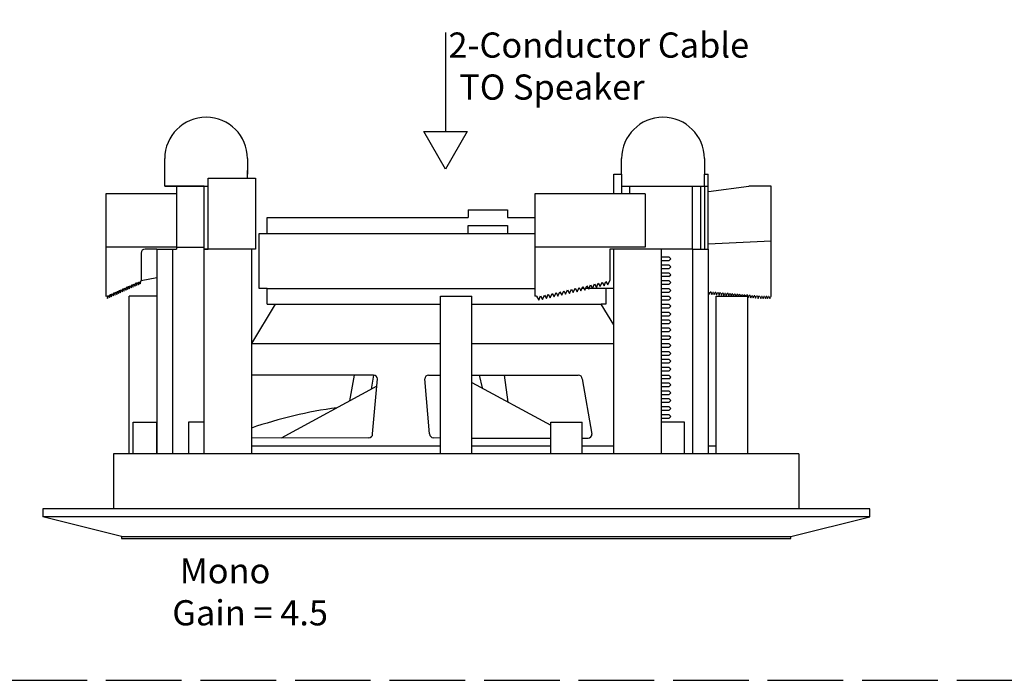
# Model space of a CAD drawing. Units: inches. Extents: x -52 to 3.7, y -137.2 to -116.2.
# Drawn here: x -35.4 to -27.6, y -137.2 to -131.9 of the extents above; entities that cross this region are included whole.
import ezdxf

# ---------------------------------------------------------------- set-up
doc = ezdxf.new("R2010")
doc.units = ezdxf.units.IN
doc.header["$MEASUREMENT"] = 0
doc.linetypes.add('ACAD_ISO02W100', pattern=[15, 12, -3])
doc.styles.get("Standard").update_dxf_attribs({"font": 'Eurosti.TTF'})

msp = doc.modelspace()

# ---------------------------------------------------------------- linework, layer by layer
for p, q in [((-32.0304, -132.0315), (-32.0304, -132.8173)), ((-34.258, -133.1576), (-34.258, -133.0326)), ((-33.6018, -133.0326), (-33.6018, -133.1576)), ((-30.633, -133.1576), (-30.633, -133.0326)), ((-29.9768, -133.0326), (-29.9768, -133.1576)), ((-34.258, -133.2513), (-34.258, -133.1263)), ((-33.9143, -133.7513), (-33.9143, -133.1888)), ((-33.9143, -133.1888), (-33.5393, -133.1888)), ((-33.6018, -133.1888), (-33.6018, -133.1263)), ((-33.5393, -133.1888), (-33.5393, -133.7513)), ((-30.6955, -133.3138), (-30.6955, -133.1576)), ((-30.6955, -133.1576), (-30.633, -133.1576)), ((-30.633, -133.1576), (-30.633, -133.3138)), ((-29.9768, -133.2513), (-29.9768, -133.1576)), ((-29.9768, -133.1576), (-29.9455, -133.1576)), ((-29.9455, -133.7513), (-29.9455, -133.1576)), ((-33.9455, -133.2513), (-34.258, -133.2513)), ((-34.258, -133.2513), (-34.133, -133.2513)), ((-34.258, -133.2513), (-33.9143, -133.2513)), ((-34.1643, -133.2513), (-34.1643, -133.3138)), ((-33.9455, -133.7513), (-33.9455, -133.2513)), ((-33.9455, -133.2513), (-33.9143, -133.2513)), ((-30.633, -133.2513), (-30.0705, -133.2513)), ((-30.633, -133.2513), (-29.9768, -133.2513)), ((-30.5705, -133.2513), (-30.5705, -133.3138)), ((-30.0705, -133.7513), (-30.0705, -133.2513)), ((-30.008, -133.2513), (-30.008, -133.7513)), ((-29.9768, -133.2513), (-29.9768, -133.7513)), ((-29.9768, -133.2513), (-29.9455, -133.2513)), ((-34.3518, -133.3138), (-34.7268, -133.3138)), ((-34.7268, -133.3138), (-34.7268, -134.1263)), ((-34.1643, -133.3138), (-34.3518, -133.3138)), ((-30.4455, -133.3138), (-31.3205, -133.3138)), ((-31.3205, -133.3138), (-31.3205, -134.1263)), ((-33.4455, -133.6263), (-33.4455, -133.5013)), ((-33.4455, -133.5013), (-31.8518, -133.5013)), ((-31.8518, -133.4388), (-31.5393, -133.4388)), ((-31.8518, -133.4388), (-31.8518, -133.5013)), ((-31.5393, -133.4388), (-31.5393, -133.5013)), ((-31.5393, -133.5013), (-31.3205, -133.5013)), ((-31.8518, -133.6263), (-31.8518, -133.5638)), ((-31.8518, -133.5638), (-31.5393, -133.5638)), ((-31.5393, -133.5638), (-31.5393, -133.6263)), ((-33.508, -134.0638), (-33.508, -133.6263)), ((-33.508, -133.6263), (-31.3205, -133.6263)), ((-34.1643, -133.7357), (-34.7268, -133.7357)), ((-34.1643, -133.7357), (-34.1643, -133.7513)), ((-34.1643, -133.7357), (-33.9455, -133.7357)), ((-30.4455, -133.7357), (-31.3205, -133.7357)), ((-34.4455, -133.7826), (-34.4455, -134.0013)), ((-34.3205, -133.7513), (-34.4143, -133.7513)), ((-34.3205, -133.7513), (-34.3205, -135.3763)), ((-34.3205, -133.7513), (-34.1955, -133.7513)), ((-34.1955, -133.7513), (-34.1955, -135.3763)), ((-34.1955, -133.7513), (-34.1643, -133.7513)), ((-33.9455, -135.3763), (-33.9455, -133.7513)), ((-33.5705, -133.7513), (-33.9455, -133.7513)), ((-33.9455, -133.7513), (-33.9143, -133.7513)), ((-33.5705, -133.7513), (-33.6955, -133.7513)), ((-33.5705, -133.7513), (-33.5705, -135.3763)), ((-33.5393, -133.7513), (-33.5705, -133.7513)), ((-30.4455, -133.7513), (-30.7268, -133.7513)), ((-30.7268, -133.7513), (-30.7268, -134.0013)), ((-30.6955, -135.3763), (-30.6955, -133.7513)), ((-30.3205, -133.7513), (-30.6955, -133.7513)), ((-30.3205, -133.7513), (-30.4455, -133.7513)), ((-30.3205, -133.7513), (-30.3205, -135.3763)), ((-30.0705, -133.7513), (-30.3205, -133.7513)), ((-30.3205, -133.7513), (-30.3205, -133.8138)), ((-30.3205, -133.8138), (-30.258, -133.8138)), ((-30.2424, -133.8295), (-30.258, -133.8138)), ((-30.0705, -133.7513), (-30.0705, -135.3763)), ((-30.0705, -133.7513), (-29.9455, -133.7513)), ((-29.9455, -133.7513), (-29.9455, -135.3763)), ((-30.258, -133.8451), (-30.3205, -133.8451)), ((-30.3205, -133.8763), (-30.258, -133.8763)), ((-30.3205, -133.8763), (-30.258, -133.8763)), ((-30.258, -133.8451), (-30.2424, -133.8295)), ((-30.2424, -133.892), (-30.258, -133.8763)), ((-30.2424, -133.892), (-30.258, -133.8763)), ((-30.258, -133.9076), (-30.2424, -133.892)), ((-30.258, -133.9076), (-30.2424, -133.892)), ((-34.4455, -134.0013), (-34.3205, -133.9765)), ((-30.258, -133.9076), (-30.3205, -133.9076)), ((-30.258, -133.9076), (-30.3205, -133.9076)), ((-30.3205, -133.9388), (-30.258, -133.9388)), ((-30.3205, -133.9388), (-30.258, -133.9388)), ((-30.258, -133.9701), (-30.3205, -133.9701)), ((-30.258, -133.9701), (-30.3205, -133.9701)), ((-30.2424, -133.9545), (-30.258, -133.9388)), ((-30.2424, -133.9545), (-30.258, -133.9388)), ((-30.258, -133.9701), (-30.2424, -133.9545)), ((-30.258, -133.9701), (-30.2424, -133.9545)), ((-34.5823, -134.0852), (-34.5745, -134.0587)), ((-34.5745, -134.0587), (-34.568, -134.0788)), ((-34.568, -134.0788), (-34.5602, -134.0523)), ((-34.5602, -134.0523), (-34.5537, -134.0724)), ((-34.5537, -134.0724), (-34.5459, -134.0459)), ((-34.5459, -134.0459), (-34.5393, -134.0661)), ((-34.5393, -134.0661), (-34.5315, -134.0396)), ((-34.5315, -134.0396), (-34.525, -134.0597)), ((-34.525, -134.0597), (-34.5172, -134.0332)), ((-34.5172, -134.0332), (-34.5107, -134.0533)), ((-34.5107, -134.0533), (-34.5029, -134.0268)), ((-34.5029, -134.0268), (-34.4963, -134.0469)), ((-34.4963, -134.0469), (-34.4885, -134.0204)), ((-34.4885, -134.0204), (-34.482, -134.0406)), ((-34.482, -134.0406), (-34.4742, -134.0141)), ((-34.4742, -134.0141), (-34.4676, -134.0342)), ((-34.4676, -134.0342), (-34.4599, -134.0077)), ((-34.4599, -134.0077), (-34.4533, -134.0278)), ((-34.4533, -134.0278), (-34.4455, -134.0013)), ((-30.9861, -134.0902), (-30.9708, -134.0556)), ((-30.9708, -134.0556), (-30.9556, -134.0834)), ((-30.9556, -134.0834), (-30.9403, -134.0488)), ((-30.9403, -134.0488), (-30.9251, -134.0766)), ((-30.9251, -134.0766), (-30.9098, -134.042)), ((-30.9098, -134.042), (-30.8945, -134.0699)), ((-30.8945, -134.0699), (-30.8793, -134.0352)), ((-30.8793, -134.0352), (-30.864, -134.0631)), ((-30.864, -134.0631), (-30.8488, -134.0285)), ((-30.8488, -134.0285), (-30.8335, -134.0563)), ((-30.8335, -134.0563), (-30.8183, -134.0217)), ((-30.8183, -134.0217), (-30.803, -134.0495)), ((-30.803, -134.0495), (-30.7878, -134.0149)), ((-30.7878, -134.0149), (-30.7725, -134.0428)), ((-30.7725, -134.0428), (-30.7573, -134.0081)), ((-30.7573, -134.0081), (-30.742, -134.036)), ((-30.742, -134.036), (-30.7268, -134.0013)), ((-30.3205, -134.0013), (-30.258, -134.0013)), ((-30.3205, -134.0013), (-30.258, -134.0013)), ((-30.258, -134.0326), (-30.3205, -134.0326)), ((-30.258, -134.0326), (-30.3205, -134.0326)), ((-30.2424, -134.017), (-30.258, -134.0013)), ((-30.2424, -134.017), (-30.258, -134.0013)), ((-30.258, -134.0326), (-30.2424, -134.017)), ((-30.258, -134.0326), (-30.2424, -134.017)), ((-34.7268, -134.1263), (-34.7179, -134.1224)), ((-34.7179, -134.1224), (-34.7113, -134.1425)), ((-34.7113, -134.1425), (-34.7035, -134.116)), ((-34.7035, -134.116), (-34.697, -134.1361)), ((-34.697, -134.1361), (-34.6892, -134.1096)), ((-34.6892, -134.1096), (-34.6827, -134.1298)), ((-34.6827, -134.1298), (-34.6749, -134.1033)), ((-34.6749, -134.1033), (-34.6683, -134.1234)), ((-34.6683, -134.1234), (-34.6605, -134.0969)), ((-34.6605, -134.0969), (-34.654, -134.117)), ((-34.654, -134.117), (-34.6462, -134.0905)), ((-34.6462, -134.0905), (-34.6397, -134.1107)), ((-34.6397, -134.1107), (-34.6319, -134.0842)), ((-34.6319, -134.0842), (-34.6253, -134.1043)), ((-34.6253, -134.1043), (-34.6175, -134.0778)), ((-34.6175, -134.0778), (-34.611, -134.0979)), ((-34.611, -134.0979), (-34.6032, -134.0714)), ((-34.6032, -134.0714), (-34.5967, -134.0915)), ((-34.5967, -134.0915), (-34.5889, -134.065)), ((-34.5889, -134.065), (-34.5823, -134.0852)), ((-33.4455, -134.0638), (-33.508, -134.0638)), ((-33.4455, -134.1888), (-33.4455, -134.0638)), ((-33.4455, -134.0638), (-31.3205, -134.0638)), ((-32.0705, -135.3763), (-32.0705, -134.1263)), ((-32.0705, -134.1263), (-31.8205, -134.1263)), ((-31.8205, -135.3763), (-31.8205, -134.1263)), ((-31.3089, -134.1256), (-31.3205, -134.1263)), ((-31.3089, -134.1256), (-31.2911, -134.158)), ((-31.2911, -134.158), (-31.2759, -134.1234)), ((-31.2759, -134.1234), (-31.2606, -134.1512)), ((-31.2606, -134.1512), (-31.2454, -134.1166)), ((-31.2454, -134.1166), (-31.2301, -134.1444)), ((-31.2301, -134.1444), (-31.2149, -134.1098)), ((-31.2149, -134.1098), (-31.1996, -134.1377)), ((-31.1996, -134.1377), (-31.1844, -134.103)), ((-31.1844, -134.103), (-31.1691, -134.1309)), ((-31.1691, -134.1309), (-31.1538, -134.0962)), ((-31.1538, -134.0962), (-31.1386, -134.1241)), ((-31.1386, -134.1241), (-31.1233, -134.0895)), ((-31.1233, -134.0895), (-31.1081, -134.1173)), ((-31.1081, -134.1173), (-31.0928, -134.0827)), ((-31.0928, -134.0827), (-31.0776, -134.1105)), ((-31.0776, -134.1105), (-31.0623, -134.0759)), ((-31.0623, -134.0759), (-31.0471, -134.1038)), ((-31.0471, -134.1038), (-31.0318, -134.0691)), ((-31.0318, -134.0691), (-31.0166, -134.097)), ((-31.0166, -134.097), (-31.0013, -134.0623)), ((-31.0005, -134.0638), (-31.002, -134.0638)), ((-31.0013, -134.0623), (-30.9861, -134.0902)), ((-30.9663, -134.0638), (-30.9745, -134.0638)), ((-30.9321, -134.0638), (-30.9469, -134.0638)), ((-30.8979, -134.0638), (-30.9194, -134.0638)), ((-30.758, -134.0638), (-30.8919, -134.0638)), ((-30.758, -134.0638), (-30.758, -134.1888)), ((-30.6955, -134.0638), (-30.758, -134.0638)), ((-30.3205, -134.0638), (-30.258, -134.0638)), ((-30.3205, -134.0638), (-30.258, -134.0638)), ((-30.258, -134.0951), (-30.3205, -134.0951)), ((-30.258, -134.0951), (-30.3205, -134.0951)), ((-30.3205, -134.1263), (-30.258, -134.1263)), ((-30.3205, -134.1263), (-30.258, -134.1263)), ((-30.2424, -134.0795), (-30.258, -134.0638)), ((-30.2424, -134.0795), (-30.258, -134.0638)), ((-30.258, -134.0951), (-30.2424, -134.0795)), ((-30.258, -134.0951), (-30.2424, -134.0795)), ((-30.2424, -134.142), (-30.258, -134.1263)), ((-30.2424, -134.142), (-30.258, -134.1263)), ((-29.883, -135.3763), (-29.883, -134.1263)), ((-29.883, -134.1263), (-29.633, -134.1263)), ((-29.633, -135.3763), (-29.633, -134.1263)), ((-33.383, -134.1888), (-33.5705, -134.5013)), ((-33.4455, -134.1888), (-33.383, -134.1888)), ((-30.6955, -134.3532), (-30.7942, -134.1888)), ((-30.758, -134.1888), (-30.7942, -134.1888)), ((-30.258, -134.1576), (-30.3205, -134.1576)), ((-30.258, -134.1576), (-30.3205, -134.1576)), ((-30.3205, -134.1888), (-30.258, -134.1888)), ((-30.3205, -134.1888), (-30.258, -134.1888)), ((-30.258, -134.1576), (-30.2424, -134.142)), ((-30.258, -134.1576), (-30.2424, -134.142)), ((-30.2424, -134.2045), (-30.258, -134.1888)), ((-30.2424, -134.2045), (-30.258, -134.1888)), ((-30.258, -134.2201), (-30.2424, -134.2045)), ((-30.258, -134.2201), (-30.2424, -134.2045)), ((-30.258, -134.2201), (-30.3205, -134.2201)), ((-30.258, -134.2201), (-30.3205, -134.2201)), ((-30.3205, -134.2513), (-30.258, -134.2513)), ((-30.3205, -134.2513), (-30.258, -134.2513)), ((-30.258, -134.2826), (-30.3205, -134.2826)), ((-30.258, -134.2826), (-30.3205, -134.2826)), ((-30.2424, -134.267), (-30.258, -134.2513)), ((-30.2424, -134.267), (-30.258, -134.2513)), ((-30.258, -134.2826), (-30.2424, -134.267)), ((-30.258, -134.2826), (-30.2424, -134.267)), ((-30.3205, -134.3138), (-30.258, -134.3138)), ((-30.3205, -134.3138), (-30.258, -134.3138)), ((-30.258, -134.3451), (-30.3205, -134.3451)), ((-30.258, -134.3451), (-30.3205, -134.3451)), ((-30.2424, -134.3295), (-30.258, -134.3138)), ((-30.2424, -134.3295), (-30.258, -134.3138)), ((-30.258, -134.3451), (-30.2424, -134.3295)), ((-30.258, -134.3451), (-30.2424, -134.3295)), ((-30.3205, -134.3763), (-30.258, -134.3763)), ((-30.3205, -134.3763), (-30.258, -134.3763)), ((-30.258, -134.4076), (-30.3205, -134.4076)), ((-30.258, -134.4076), (-30.3205, -134.4076)), ((-30.3205, -134.4388), (-30.258, -134.4388)), ((-30.3205, -134.4388), (-30.258, -134.4388)), ((-30.2424, -134.392), (-30.258, -134.3763)), ((-30.2424, -134.392), (-30.258, -134.3763)), ((-30.258, -134.4076), (-30.2424, -134.392)), ((-30.258, -134.4076), (-30.2424, -134.392)), ((-30.2424, -134.4545), (-30.258, -134.4388)), ((-30.2424, -134.4545), (-30.258, -134.4388)), ((-30.258, -134.4701), (-30.3205, -134.4701)), ((-30.258, -134.4701), (-30.3205, -134.4701)), ((-30.3205, -134.5013), (-30.258, -134.5013)), ((-30.3205, -134.5013), (-30.258, -134.5013)), ((-30.258, -134.4701), (-30.2424, -134.4545)), ((-30.258, -134.4701), (-30.2424, -134.4545)), ((-30.2424, -134.517), (-30.258, -134.5013)), ((-30.2424, -134.517), (-30.258, -134.5013)), ((-30.258, -134.5326), (-30.2424, -134.517)), ((-30.258, -134.5326), (-30.2424, -134.517)), ((-30.258, -134.5326), (-30.3205, -134.5326)), ((-30.258, -134.5326), (-30.3205, -134.5326)), ((-30.3205, -134.5638), (-30.258, -134.5638)), ((-30.3205, -134.5638), (-30.258, -134.5638)), ((-30.258, -134.5951), (-30.3205, -134.5951)), ((-30.258, -134.5951), (-30.3205, -134.5951)), ((-30.2424, -134.5795), (-30.258, -134.5638)), ((-30.2424, -134.5795), (-30.258, -134.5638)), ((-30.258, -134.5951), (-30.2424, -134.5795)), ((-30.258, -134.5951), (-30.2424, -134.5795)), ((-30.3205, -134.6263), (-30.258, -134.6263)), ((-30.3205, -134.6263), (-30.258, -134.6263)), ((-30.258, -134.6576), (-30.3205, -134.6576)), ((-30.258, -134.6576), (-30.3205, -134.6576)), ((-30.2424, -134.642), (-30.258, -134.6263)), ((-30.2424, -134.642), (-30.258, -134.6263)), ((-30.258, -134.6576), (-30.2424, -134.642)), ((-30.258, -134.6576), (-30.2424, -134.642)), ((-32.756, -134.7513), (-32.7913, -134.9564)), ((-30.3205, -134.6888), (-30.258, -134.6888)), ((-30.3205, -134.6888), (-30.258, -134.6888)), ((-30.258, -134.7201), (-30.3205, -134.7201)), ((-30.258, -134.7201), (-30.3205, -134.7201)), ((-30.3205, -134.7513), (-30.258, -134.7513)), ((-30.3205, -134.7513), (-30.258, -134.7513)), ((-30.2424, -134.7045), (-30.258, -134.6888)), ((-30.2424, -134.7045), (-30.258, -134.6888)), ((-30.258, -134.7201), (-30.2424, -134.7045)), ((-30.258, -134.7201), (-30.2424, -134.7045)), ((-30.2424, -134.767), (-30.258, -134.7513)), ((-30.2424, -134.767), (-30.258, -134.7513)), ((-32.5754, -134.839), (-33.3333, -135.2513)), ((-31.8205, -134.8097), (-31.1955, -135.1498)), ((-30.258, -134.7826), (-30.3205, -134.7826)), ((-30.258, -134.7826), (-30.3205, -134.7826)), ((-30.3205, -134.8138), (-30.258, -134.8138)), ((-30.3205, -134.8138), (-30.258, -134.8138)), ((-30.258, -134.7826), (-30.2424, -134.767)), ((-30.258, -134.7826), (-30.2424, -134.767)), ((-30.2424, -134.8295), (-30.258, -134.8138)), ((-30.2424, -134.8295), (-30.258, -134.8138)), ((-30.258, -134.8451), (-30.2424, -134.8295)), ((-30.258, -134.8451), (-30.2424, -134.8295)), ((-30.258, -134.8451), (-30.3205, -134.8451)), ((-30.258, -134.8451), (-30.3205, -134.8451)), ((-30.3205, -134.8763), (-30.258, -134.8763)), ((-30.3205, -134.8763), (-30.258, -134.8763)), ((-30.258, -134.9076), (-30.3205, -134.9076)), ((-30.258, -134.9076), (-30.3205, -134.9076)), ((-30.2424, -134.892), (-30.258, -134.8763)), ((-30.2424, -134.892), (-30.258, -134.8763)), ((-30.258, -134.9076), (-30.2424, -134.892)), ((-30.258, -134.9076), (-30.2424, -134.892)), ((-30.3205, -134.9388), (-30.258, -134.9388)), ((-30.3205, -134.9388), (-30.258, -134.9388)), ((-30.258, -134.9701), (-30.3205, -134.9701)), ((-30.258, -134.9701), (-30.3205, -134.9701)), ((-30.2424, -134.9545), (-30.258, -134.9388)), ((-30.2424, -134.9545), (-30.258, -134.9388)), ((-30.258, -134.9701), (-30.2424, -134.9545)), ((-30.258, -134.9701), (-30.2424, -134.9545)), ((-30.3205, -135.0013), (-30.258, -135.0013)), ((-30.3205, -135.0013), (-30.258, -135.0013)), ((-30.258, -135.0326), (-30.3205, -135.0326)), ((-30.258, -135.0326), (-30.3205, -135.0326)), ((-30.3205, -135.0638), (-30.258, -135.0638)), ((-30.3205, -135.0638), (-30.258, -135.0638)), ((-30.2424, -135.017), (-30.258, -135.0013)), ((-30.2424, -135.017), (-30.258, -135.0013)), ((-30.258, -135.0326), (-30.2424, -135.017)), ((-30.258, -135.0326), (-30.2424, -135.017)), ((-30.2424, -135.0795), (-30.258, -135.0638)), ((-30.2424, -135.0795), (-30.258, -135.0638)), ((-34.508, -135.3763), (-34.508, -135.1263)), ((-34.508, -135.1263), (-34.3205, -135.1263)), ((-34.3205, -135.3763), (-34.3205, -135.1263)), ((-33.9455, -135.1263), (-34.0705, -135.1263)), ((-34.0705, -135.1263), (-34.0705, -135.3763)), ((-31.1955, -135.3763), (-31.1955, -135.1263)), ((-31.1955, -135.1263), (-30.9455, -135.1263)), ((-30.9455, -135.3763), (-30.9455, -135.1263)), ((-30.258, -135.0951), (-30.3205, -135.0951)), ((-30.258, -135.0951), (-30.3205, -135.0951)), ((-30.133, -135.1263), (-30.3205, -135.1263)), ((-30.258, -135.0951), (-30.2424, -135.0795)), ((-30.258, -135.0951), (-30.2424, -135.0795)), ((-30.133, -135.3763), (-30.133, -135.1263)), ((-31.8205, -135.3138), (-31.8205, -135.2513)), ((-29.2269, -135.3763), (-34.6642, -135.3763)), ((-34.6642, -135.3763), (-34.6642, -135.8138)), ((-34.508, -135.3763), (-34.5393, -135.3763)), ((-33.5705, -135.3138), (-32.0705, -135.3138)), ((-31.8205, -135.3138), (-31.1955, -135.3138)), ((-30.9455, -135.3138), (-30.6955, -135.3138)), ((-29.9455, -135.3138), (-29.883, -135.3138)), ((-29.2269, -135.3763), (-29.2269, -135.8138)), ((-28.6643, -135.8138), (-35.2268, -135.8138)), ((-35.2268, -135.8138), (-35.2268, -135.8763)), ((-28.6643, -135.8763), (-28.6643, -135.8138)), ((-28.6643, -135.8763), (-35.2268, -135.8763)), ((-34.6018, -136.0326), (-35.2268, -135.8763)), ((-29.2893, -136.0326), (-28.6643, -135.8763)), ((-34.6018, -136.0326), (-29.2893, -136.0326)), ((-34.6018, -136.0326), (-34.6018, -136.0482)), ((-34.6018, -136.0482), (-29.2893, -136.0482)), ((-29.2893, -136.0482), (-29.2893, -136.0326))]:
    msp.add_line(p, q)
at = {"color": 251, "true_color": 0x4d4d4d}
for p, q in [((-29.9436, -133.2949), (-29.623, -133.2519)), ((-29.4455, -133.2513), (-29.6147, -133.2513)), ((-29.4455, -134.1266), (-29.4455, -133.2513)), ((-29.9455, -133.7104), (-29.4455, -133.6865)), ((-34.5393, -135.3763), (-34.5393, -134.1263)), ((-34.3205, -134.1263), (-34.5393, -134.1263)), ((-29.9427, -134.0921), (-29.9455, -134.0918)), ((-29.9427, -134.0921), (-29.9372, -134.1097)), ((-29.9372, -134.1097), (-29.9299, -134.0932)), ((-29.9235, -134.0937), (-29.9299, -134.0932)), ((-29.9235, -134.0937), (-29.918, -134.1114)), ((-29.918, -134.1114), (-29.9107, -134.0948)), ((-29.9043, -134.0954), (-29.9107, -134.0948)), ((-29.9043, -134.0954), (-29.8988, -134.113)), ((-29.8988, -134.113), (-29.8915, -134.0965)), ((-29.8851, -134.097), (-29.8915, -134.0965)), ((-29.8851, -134.097), (-29.8795, -134.1146)), ((-29.8795, -134.1146), (-29.8723, -134.0981)), ((-29.8658, -134.0986), (-29.8723, -134.0981)), ((-29.8658, -134.0986), (-29.8603, -134.1163)), ((-29.8603, -134.1163), (-29.853, -134.0997)), ((-29.8466, -134.1003), (-29.853, -134.0997)), ((-29.8466, -134.1003), (-29.8411, -134.1179)), ((-29.8411, -134.1179), (-29.8338, -134.1014)), ((-29.8274, -134.1019), (-29.8338, -134.1014)), ((-29.8274, -134.1019), (-29.8218, -134.1196)), ((-29.8218, -134.1196), (-29.8146, -134.103)), ((-29.8081, -134.1036), (-29.8146, -134.103)), ((-29.8081, -134.1036), (-29.8026, -134.1212)), ((-29.8026, -134.1212), (-29.7953, -134.1047)), ((-29.7889, -134.1052), (-29.7953, -134.1047)), ((-29.7889, -134.1052), (-29.7834, -134.1228)), ((-29.7834, -134.1228), (-29.7761, -134.1063)), ((-29.7697, -134.1069), (-29.7761, -134.1063)), ((-29.7697, -134.1069), (-29.7642, -134.1245)), ((-29.7642, -134.1245), (-29.7569, -134.1079)), ((-29.7504, -134.1085), (-29.7569, -134.1079)), ((-29.7504, -134.1085), (-29.7449, -134.1261)), ((-29.7449, -134.1261), (-29.7376, -134.1096)), ((-29.7312, -134.1101), (-29.7376, -134.1096)), ((-29.7312, -134.1101), (-29.7261, -134.1263)), ((-29.7251, -134.1263), (-29.7184, -134.1112)), ((-29.712, -134.1118), (-29.7184, -134.1112)), ((-29.712, -134.1118), (-29.7074, -134.1263)), ((-29.7051, -134.1263), (-29.6992, -134.1129)), ((-29.6928, -134.1134), (-29.6992, -134.1129)), ((-29.6928, -134.1134), (-29.6887, -134.1263)), ((-29.6852, -134.1263), (-29.68, -134.1145)), ((-29.6735, -134.1151), (-29.68, -134.1145)), ((-29.6735, -134.1151), (-29.67, -134.1263)), ((-29.6652, -134.1263), (-29.6607, -134.1162)), ((-29.6543, -134.1167), (-29.6607, -134.1162)), ((-29.6543, -134.1167), (-29.6513, -134.1263)), ((-29.6453, -134.1263), (-29.6415, -134.1178)), ((-29.633, -134.1185), (-29.6415, -134.1178)), ((-29.633, -134.1185), (-29.6275, -134.1362)), ((-29.6275, -134.1362), (-29.6202, -134.1196)), ((-29.6138, -134.1202), (-29.6202, -134.1196)), ((-29.6138, -134.1202), (-29.6083, -134.1378)), ((-29.6083, -134.1378), (-29.601, -134.1213)), ((-29.5946, -134.1218), (-29.601, -134.1213)), ((-29.5946, -134.1218), (-29.589, -134.1394)), ((-29.589, -134.1394), (-29.5818, -134.1229)), ((-29.5753, -134.1234), (-29.5818, -134.1229)), ((-29.5753, -134.1234), (-29.5698, -134.1411)), ((-29.5698, -134.1411), (-29.5625, -134.1245)), ((-29.5561, -134.1251), (-29.5625, -134.1245)), ((-29.5561, -134.1251), (-29.5506, -134.1427)), ((-29.5506, -134.1427), (-29.5433, -134.1262)), ((-29.5369, -134.1267), (-29.5433, -134.1262)), ((-29.5369, -134.1267), (-29.5298, -134.1438)), ((-29.5298, -134.1438), (-29.524, -134.1267)), ((-29.5176, -134.1267), (-29.524, -134.1267)), ((-29.5176, -134.1267), (-29.5105, -134.1438)), ((-29.5105, -134.1438), (-29.5047, -134.1267)), ((-29.4983, -134.1267), (-29.5047, -134.1267)), ((-29.4983, -134.1267), (-29.4912, -134.1438)), ((-29.4912, -134.1438), (-29.4854, -134.1266)), ((-29.4818, -134.1267), (-29.4854, -134.1266)), ((-29.4818, -134.1267), (-29.4748, -134.1438)), ((-29.4748, -134.1438), (-29.469, -134.1266)), ((-29.4654, -134.1266), (-29.469, -134.1266)), ((-29.4654, -134.1267), (-29.4584, -134.1438)), ((-29.4584, -134.1438), (-29.4526, -134.1266)), ((-29.4526, -134.1266), (-29.4455, -134.1266))]:
    msp.add_line(p, q, dxfattribs=at)
at = {"color": 254}
for p, q in [((-34.1643, -133.3138), (-34.1643, -133.7357)), ((-30.4455, -133.3138), (-30.4455, -133.7357)), ((-33.383, -134.1888), (-32.0705, -134.1888)), ((-31.8205, -134.1888), (-30.7942, -134.1888)), ((-33.5705, -134.5013), (-32.0705, -134.5013)), ((-31.8205, -134.5013), (-30.6955, -134.5013)), ((-32.6018, -134.7513), (-33.5705, -134.7513)), ((-32.6018, -134.7513), (-32.6199, -134.8631)), ((-32.1643, -134.7513), (-32.0705, -134.7513)), ((-32.1643, -134.7513), (-32.0705, -134.7513)), ((-31.8205, -134.7513), (-30.9768, -134.7513)), ((-31.763, -134.7513), (-31.7402, -134.8534)), ((-31.5329, -134.9662), (-31.5631, -134.7513)), ((-32.6086, -135.2184), (-32.5705, -134.7826)), ((-32.1574, -135.2184), (-32.1955, -134.7826)), ((-30.9455, -134.7826), (-30.8684, -135.2201)), ((-32.6399, -135.2497), (-33.5705, -135.2513)), ((-32.0705, -135.2513), (-32.1261, -135.2497)), ((-31.8205, -135.2513), (-31.1955, -135.2513)), ((-30.9455, -135.2513), (-30.8996, -135.2513))]:
    msp.add_line(p, q, dxfattribs=at)
at = {"linetype": 'ACAD_ISO02W100', "ltscale": 0.05}
msp.add_lwpolyline([(-51.9746, -137.1751), (-20.1814, -137.1751), (-20.1814, -129.14), (-51.9746, -129.14)], close=True, dxfattribs=at)
msp.add_lwpolyline([(-32.0304, -133.1159), (-32.2027, -132.8173), (-31.858, -132.8173)], close=True)
for centre, radius, start, end in [((-33.9299, -133.0326), 0.3281, 0, 180), ((-30.3049, -133.0326), 0.3281, 0, 180), ((-34.4143, -133.7826), 0.0312, 90, 180), ((-32.4134, -138.5313), 3.5525, 97.74126, 109.00953)]:
    msp.add_arc(centre, radius, start, end)
at = {"color": 251, "true_color": 0x4d4d4d}
msp.add_arc((-29.6147, -133.3138), 0.0625, 90, 97.64323, dxfattribs=at)
at = {"color": 254}
for centre, start, end in [((-32.6018, -134.7826), 0, 90), ((-32.1643, -134.7826), 90, 180), ((-30.9768, -134.7826), 0, 90), ((-32.6399, -135.2184), 270, 0), ((-32.1261, -135.2184), 180, 270), ((-30.8996, -135.2201), 270, 0)]:
    msp.add_arc(centre, 0.0312, start, end, dxfattribs=at)

# ---------------------------------------------------------------- texts
at = {"char_height": 0.2, "attachment_point": 1}
for s, width, heights, insert in [('\\pi0.11431;{\\Q0.1;2-Conductor Cable\\P\\pi0.54141;TO Speaker}', 2.518054, [0], (-32.0304, -132.0315)), ('\\pi2.3147;{\\Q0.1;Mono\\P\\pi2.0153;Gain = 4.5}', 5.3125, [1.2131], (-34.6018, -136.2056))]:
    msp.add_mtext_dynamic_manual_height_columns(s, width=width, gutter_width=1, heights=heights, dxfattribs=dict(at, insert=insert))

doc.saveas('drawing.dxf')
